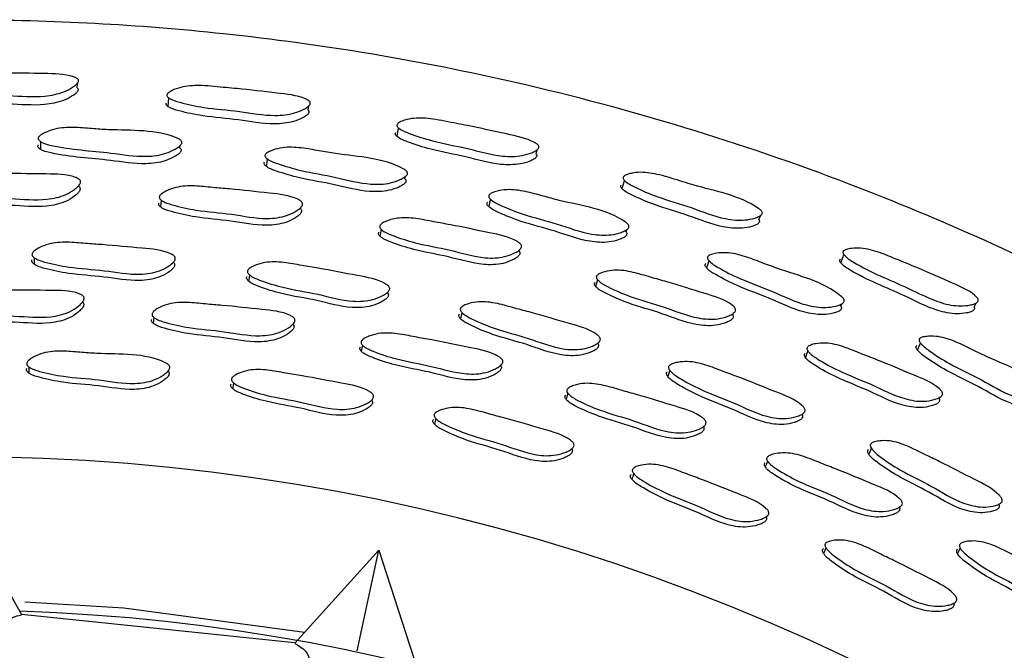
# Model space of a CAD drawing. Units: millimetres. Extents: x 13 to 1473, y 12 to 1047.
# Drawn here: x 476 to 492, y 526 to 536 of the extents above; entities that cross this region are included whole.
import ezdxf

# ---------------------------------------------------------------- set-up
doc = ezdxf.new("R2010")
doc.units = ezdxf.units.MM
doc.header["$LTSCALE"] = 5

msp = doc.modelspace()

# ---------------------------------------------------------------- linework, layer by layer
at = {"color": 7, "linetype": 'Continuous', "lineweight": 25}
for p, q in [((477.142, 534.711), (477.142, 534.711)), ((478.775, 533.612), (478.779, 533.652)), ((478.787, 533.734), (478.787, 533.735)), ((482.366, 533.118), (482.374, 533.157)), ((477.167, 532.991), (477.169, 533.025)), ((480.703, 532.636), (480.708, 532.67)), ((480.72, 532.746), (480.72, 532.747)), ((485.893, 532.269), (485.905, 532.309)), ((484.218, 532.066), (484.218, 532.066)), ((478.684, 531.882), (478.684, 531.883)), ((484.19, 531.957), (484.199, 531.992)), ((478.674, 531.781), (478.675, 531.795)), ((477.232, 531.244), (477.232, 531.244)), ((482.088, 531.298), (482.091, 531.312)), ((477.226, 531.146), (477.227, 531.165)), ((489.32, 531.085), (489.336, 531.123)), ((491.509, 531.198), (491.509, 531.199)), ((487.598, 530.944), (487.61, 530.978)), ((487.636, 531.05), (487.636, 531.05)), ((480.585, 530.792), (480.588, 530.811)), ((480.6, 530.89), (480.6, 530.89)), ((485.444, 530.488), (485.448, 530.501)), ((485.473, 530.586), (485.473, 530.587)), ((478.597, 530.145), (478.597, 530.146)), ((483.896, 530.133), (483.901, 530.152)), ((478.588, 530.051), (478.588, 530.057)), ((481.852, 529.68), (481.852, 529.681)), ((490.94, 529.707), (490.94, 529.707)), ((481.834, 529.587), (481.835, 529.592)), ((490.892, 529.605), (490.907, 529.638)), ((488.705, 529.356), (488.71, 529.369)), ((488.743, 529.451), (488.743, 529.452)), ((487.165, 529.249), (487.165, 529.249)), ((487.131, 529.156), (487.138, 529.174)), ((485.054, 528.899), (485.054, 528.9)), ((485.027, 528.808), (485.028, 528.813)), ((490.299, 527.958), (490.299, 527.959)), ((491.844, 527.918), (491.851, 527.931)), ((475.248, 527.901), (476.247, 526.168)), ((488.164, 527.812), (488.165, 527.813)), ((490.257, 527.869), (490.265, 527.887)), ((488.129, 527.724), (488.131, 527.729)), ((480.607, 525.708), (481.946, 527.193)), ((481.605, 525.589), (481.946, 527.193)), ((481.946, 527.193), (482.563, 525.291)), ((491.167, 526.429), (491.167, 526.43)), ((491.123, 526.345), (491.126, 526.351)), ((480.605, 525.713), (476.249, 526.168))]:
    msp.add_line(p, q, dxfattribs=at)
at = {"color": 7, "linetype": 'Continuous', "lineweight": 25, "flags": 128}
for points in [[(477.134, 534.569), (477.138, 534.64), (477.138, 534.644)], [(478.59, 534.41), (478.585, 534.341), (478.58, 534.272)], [(480.822, 534.21), (480.833, 534.28), (480.833, 534.286)], [(482.259, 533.932), (482.247, 533.863), (482.235, 533.795)], [(476.552, 533.711), (476.55, 533.65), (476.548, 533.589)], [(484.458, 533.512), (484.475, 533.581), (484.476, 533.584)], [(480.166, 533.436), (480.159, 533.376), (480.152, 533.315)], [(485.864, 533.095), (485.845, 533.028), (485.827, 532.961)], [(478.473, 532.779), (478.468, 532.723), (478.464, 532.668)], [(483.73, 532.791), (483.717, 532.732), (483.703, 532.672)], [(488.013, 532.461), (488.037, 532.528), (488.039, 532.532)], [(481.986, 532.311), (481.976, 532.256), (481.966, 532.202)], [(476.45, 531.858), (476.448, 531.807), (476.447, 531.756)], [(489.368, 531.91), (489.343, 531.845), (489.319, 531.78)], [(487.217, 531.811), (487.198, 531.753), (487.179, 531.695)], [(479.883, 531.586), (479.877, 531.535), (479.87, 531.484)], [(485.438, 531.507), (485.423, 531.453), (485.408, 531.4)], [(491.449, 531.069), (491.479, 531.134), (491.481, 531.139)], [(478.356, 530.909), (478.352, 530.86), (478.347, 530.811)], [(483.275, 530.984), (483.264, 530.934), (483.253, 530.884)], [(481.687, 530.462), (481.678, 530.414), (481.669, 530.365)], [(490.59, 530.499), (490.566, 530.443), (490.542, 530.387)], [(488.795, 530.37), (488.775, 530.319), (488.755, 530.267)], [(476.365, 530.115), (476.363, 530.068), (476.362, 530.02)], [(486.593, 530.058), (486.577, 530.009), (486.561, 529.961)], [(479.629, 529.864), (479.623, 529.816), (479.616, 529.769)], [(484.965, 529.693), (484.951, 529.646), (484.938, 529.599)], [(482.857, 529.294), (482.846, 529.247), (482.836, 529.201)], [(489.807, 528.818), (489.787, 528.771), (489.766, 528.725)], [(488.151, 528.611), (488.133, 528.566), (488.116, 528.52)], [(486.015, 528.416), (486, 528.37), (485.985, 528.325)], [(489.084, 527.23), (489.065, 527.186), (489.045, 527.142)], [(491.225, 527.228), (491.203, 527.185), (491.18, 527.141)], [(480.764, 525.882), (477.88, 526.27), (476.301, 526.366)]]:
    msp.add_lwpolyline(points, dxfattribs=at)
at = {"color": 7, "linetype": 'Continuous', "lineweight": 25}
for radius, start, end in [(33, 16.6832, 163.3168), (30.55, 19.7888, 88.1476)]:
    msp.add_arc((475.231, 495.685), radius, start, end, dxfattribs=at)
for points, knots in [([(514.028, 505.159), (513.766, 506.181), (513.098, 508.786), (511.487, 512.714), (509.273, 516.789), (506.368, 520.914), (502.718, 524.88), (498.329, 528.434), (493.914, 531.122), (489.229, 533.236), (484.435, 534.695), (479.685, 535.489), (474.63, 535.76), (469.056, 535.333), (462.936, 533.889), (457.151, 531.513), (451.828, 528.278), (447.077, 524.261), (442.987, 519.562), (439.707, 514.272), (437.496, 509.421), (436.782, 506.275), (436.528, 505.159)], [0, 0, 0, 0, 0.02977, 0.075859, 0.119337, 0.160445, 0.217972, 0.270864, 0.319316, 0.363443, 0.415632, 0.460257, 0.499043, 0.558268, 0.617357, 0.675795, 0.734061, 0.792444, 0.850724, 0.909066, 0.967745, 1, 1, 1, 1]), ([(474.868, 534.611), (474.872, 534.617), (474.881, 534.631), (474.914, 534.66), (474.987, 534.705), (475.15, 534.773), (475.437, 534.808), (475.725, 534.801), (476.126, 534.807), (476.548, 534.794), (476.951, 534.791), (477.12, 534.729), (477.145, 534.71), (477.156, 534.694), (477.158, 534.677), (477.148, 534.651), (477.117, 534.616), (477.042, 534.561), (476.886, 534.48), (476.535, 534.407), (476.043, 534.456), (475.527, 534.442), (475.15, 534.487), (474.947, 534.525), (474.884, 534.562), (474.869, 534.577), (474.863, 534.594), (474.867, 534.605), (474.868, 534.611)], [0, 0, 0, 0, 0.005713, 0.012761, 0.031503, 0.06446, 0.126608, 0.205362, 0.240712, 0.370354, 0.465865, 0.477725, 0.482992, 0.487724, 0.492455, 0.497719, 0.510788, 0.528009, 0.563872, 0.628361, 0.745519, 0.861879, 0.941412, 0.979612, 0.985649, 0.990675, 0.995218, 1, 1, 1, 1]), ([(477.134, 534.568), (477.135, 534.567), (477.142, 534.563), (477.148, 534.551), (477.151, 534.535), (477.141, 534.509), (477.11, 534.475), (477.036, 534.422), (476.88, 534.343), (476.53, 534.273), (476.041, 534.321), (475.526, 534.307), (475.15, 534.351), (474.949, 534.388), (474.885, 534.424), (474.87, 534.439), (474.864, 534.455), (474.868, 534.466), (474.87, 534.471)], [0, 0, 0, 0, 0.002125, 0.0110962, 0.0200237, 0.0299641, 0.0547768, 0.0876601, 0.1564986, 0.2810956, 0.5080375, 0.7334337, 0.8874151, 0.9611926, 0.9727699, 0.982349, 0.9909525, 1, 1, 1, 1]), ([(478.571, 534.466), (478.575, 534.472), (478.585, 534.485), (478.62, 534.511), (478.697, 534.549), (478.865, 534.602), (479.154, 534.61), (479.44, 534.576), (479.84, 534.544), (480.259, 534.49), (480.66, 534.448), (480.822, 534.371), (480.846, 534.349), (480.855, 534.333), (480.855, 534.316), (480.844, 534.291), (480.809, 534.259), (480.73, 534.212), (480.567, 534.145), (480.21, 534.107), (479.726, 534.202), (479.211, 534.236), (478.839, 534.316), (478.641, 534.373), (478.582, 534.416), (478.568, 534.433), (478.564, 534.45), (478.568, 534.461), (478.571, 534.466)], [0, 0, 0, 0, 0.005713, 0.01276, 0.031498, 0.064465, 0.126624, 0.204927, 0.240735, 0.370323, 0.465736, 0.478034, 0.483231, 0.487892, 0.492556, 0.497778, 0.510806, 0.528004, 0.563879, 0.62839, 0.745573, 0.861921, 0.94137, 0.979578, 0.985623, 0.99066, 0.995213, 1, 1, 1, 1]), ([(480.822, 534.209), (480.823, 534.208), (480.829, 534.203), (480.834, 534.191), (480.835, 534.175), (480.823, 534.15), (480.789, 534.12), (480.71, 534.074), (480.548, 534.01), (480.193, 533.973), (479.71, 534.068), (479.197, 534.102), (478.827, 534.18), (478.63, 534.236), (478.57, 534.279), (478.557, 534.295), (478.552, 534.312), (478.557, 534.322), (478.559, 534.327)], [0, 0, 0, 0, 0.001846, 0.01069, 0.019499, 0.029368, 0.054121, 0.086985, 0.155898, 0.280627, 0.50778, 0.733315, 0.887247, 0.961094, 0.972697, 0.982305, 0.990936, 1, 1, 1, 1]), ([(482.244, 533.99), (482.249, 533.995), (482.26, 534.007), (482.298, 534.029), (482.378, 534.06), (482.551, 534.095), (482.84, 534.074), (483.122, 534.01), (483.516, 533.937), (483.926, 533.842), (484.321, 533.763), (484.475, 533.671), (484.496, 533.647), (484.503, 533.63), (484.502, 533.613), (484.487, 533.589), (484.45, 533.561), (484.366, 533.521), (484.197, 533.471), (483.838, 533.467), (483.366, 533.61), (482.857, 533.698), (482.496, 533.814), (482.305, 533.891), (482.25, 533.939), (482.238, 533.957), (482.235, 533.975), (482.241, 533.985), (482.244, 533.99)], [0, 0, 0, 0, 0.005731, 0.012786, 0.031511, 0.064429, 0.126582, 0.205753, 0.240743, 0.370408, 0.465853, 0.477664, 0.482904, 0.487618, 0.492348, 0.497626, 0.510734, 0.52798, 0.563863, 0.628354, 0.745556, 0.861909, 0.941399, 0.979576, 0.985617, 0.990648, 0.9952, 1, 1, 1, 1]), ([(476.518, 533.779), (476.523, 533.785), (476.533, 533.799), (476.57, 533.827), (476.649, 533.869), (476.819, 533.929), (477.074, 533.942), (477.359, 533.917), (477.909, 533.878), (478.419, 533.908), (478.774, 533.747), (478.797, 533.726), (478.806, 533.708), (478.807, 533.69), (478.794, 533.663), (478.758, 533.628), (478.677, 533.575), (478.511, 533.5), (478.155, 533.452), (477.544, 533.56), (476.974, 533.58), (476.589, 533.683), (476.528, 533.727), (476.516, 533.741), (476.512, 533.753), (476.511, 533.765), (476.515, 533.773), (476.518, 533.779)], [0, 0, 0, 0, 0.0056229, 0.0126359, 0.0314525, 0.064388, 0.1265712, 0.1856133, 0.2402174, 0.4668682, 0.478652, 0.4837932, 0.4883297, 0.4928336, 0.4978874, 0.5106823, 0.5278384, 0.5636914, 0.628353, 0.7452378, 0.9415457, 0.9801795, 0.9861297, 0.9909982, 0.9932033, 0.9953742, 1, 1, 1, 1]), ([(484.457, 533.511), (484.459, 533.51), (484.464, 533.504), (484.469, 533.491), (484.468, 533.474), (484.454, 533.451), (484.416, 533.424), (484.333, 533.386), (484.165, 533.338), (483.808, 533.336), (483.337, 533.477), (482.831, 533.565), (482.471, 533.68), (482.28, 533.755), (482.225, 533.803), (482.213, 533.82), (482.21, 533.838), (482.216, 533.848), (482.219, 533.853)], [0, 0, 0, 0, 0.002457, 0.011391, 0.020311, 0.030272, 0.055148, 0.088063, 0.156907, 0.28145, 0.508367, 0.733639, 0.887457, 0.961148, 0.972724, 0.982308, 0.990924, 1, 1, 1, 1]), ([(478.774, 533.612), (478.778, 533.609), (478.787, 533.601), (478.795, 533.586), (478.795, 533.567), (478.783, 533.541), (478.747, 533.506), (478.666, 533.455), (478.501, 533.381), (478.146, 533.334), (477.537, 533.441), (476.969, 533.461), (476.585, 533.563), (476.524, 533.605), (476.512, 533.62), (476.508, 533.631), (476.508, 533.643), (476.511, 533.651), (476.514, 533.657)], [0, 0, 0, 0, 0.006576, 0.015221, 0.023783, 0.033398, 0.05782, 0.090671, 0.159504, 0.284041, 0.509385, 0.887809, 0.962161, 0.973566, 0.982865, 0.987065, 0.991195, 1, 1, 1, 1]), ([(480.139, 533.507), (480.145, 533.513), (480.156, 533.526), (480.196, 533.55), (480.278, 533.585), (480.453, 533.628), (480.708, 533.616), (480.989, 533.563), (481.532, 533.469), (482.043, 533.45), (482.378, 533.253), (482.399, 533.229), (482.406, 533.211), (482.405, 533.192), (482.39, 533.167), (482.351, 533.135), (482.265, 533.09), (482.093, 533.031), (481.734, 533.017), (481.265, 533.152), (480.757, 533.227), (480.395, 533.334), (480.201, 533.406), (480.144, 533.455), (480.134, 533.47), (480.131, 533.482), (480.132, 533.494), (480.136, 533.502), (480.139, 533.507)], [0, 0, 0, 0, 0.005632, 0.012646, 0.031439, 0.064342, 0.1265, 0.185574, 0.240209, 0.466585, 0.478357, 0.483509, 0.488072, 0.492613, 0.4977, 0.510536, 0.527693, 0.563503, 0.628123, 0.74502, 0.861236, 0.941624, 0.980181, 0.986125, 0.99099, 0.993195, 0.995366, 1, 1, 1, 1]), ([(482.365, 533.118), (482.369, 533.114), (482.377, 533.106), (482.383, 533.09), (482.382, 533.071), (482.367, 533.046), (482.328, 533.015), (482.242, 532.971), (482.071, 532.914), (481.714, 532.9), (481.246, 533.034), (480.74, 533.109), (480.379, 533.215), (480.185, 533.286), (480.129, 533.334), (480.119, 533.35), (480.116, 533.361), (480.116, 533.373), (480.121, 533.381), (480.124, 533.386)], [0, 0, 0, 0, 0.00658, 0.015271, 0.023897, 0.03357, 0.058055, 0.090887, 0.1596, 0.283992, 0.509247, 0.733181, 0.888025, 0.962187, 0.973575, 0.982862, 0.987057, 0.991186, 1, 1, 1, 1]), ([(474.905, 532.984), (474.908, 532.991), (474.917, 533.007), (474.951, 533.04), (475.024, 533.091), (475.187, 533.168), (475.441, 533.202), (475.728, 533.196), (476.128, 533.204), (476.581, 533.191), (476.983, 533.193), (477.151, 533.123), (477.176, 533.101), (477.187, 533.083), (477.189, 533.063), (477.179, 533.033), (477.148, 532.993), (477.073, 532.93), (476.917, 532.837), (476.566, 532.758), (476.078, 532.816), (475.563, 532.799), (475.186, 532.847), (474.983, 532.888), (474.92, 532.93), (474.907, 532.944), (474.902, 532.956), (474.9, 532.969), (474.903, 532.978), (474.905, 532.984)], [0, 0, 0, 0, 0.005657, 0.012657, 0.031319, 0.064112, 0.126269, 0.185542, 0.240359, 0.37066, 0.466377, 0.478152, 0.483349, 0.487998, 0.492643, 0.49783, 0.510772, 0.527886, 0.563481, 0.627817, 0.745262, 0.861718, 0.941703, 0.979962, 0.985927, 0.99085, 0.993093, 0.995303, 1, 1, 1, 1]), ([(485.855, 533.153), (485.861, 533.158), (485.873, 533.169), (485.913, 533.188), (485.995, 533.211), (486.17, 533.23), (486.456, 533.18), (486.731, 533.09), (487.262, 532.928), (487.733, 532.845), (488.045, 532.618), (488.064, 532.593), (488.07, 532.575), (488.067, 532.558), (488.05, 532.536), (488.01, 532.511), (487.923, 532.48), (487.751, 532.446), (487.392, 532.477), (486.936, 532.668), (486.438, 532.804), (486.09, 532.954), (485.907, 533.049), (485.857, 533.102), (485.847, 533.121), (485.846, 533.139), (485.852, 533.149), (485.855, 533.153)], [0, 0, 0, 0, 0.005748, 0.012809, 0.031517, 0.064437, 0.12663, 0.20586, 0.240935, 0.465708, 0.477541, 0.482789, 0.487502, 0.492224, 0.497493, 0.510586, 0.527819, 0.563711, 0.628195, 0.745563, 0.861942, 0.941329, 0.979507, 0.985561, 0.990608, 0.995179, 1, 1, 1, 1]), ([(477.167, 532.99), (477.168, 532.989), (477.174, 532.984), (477.181, 532.97), (477.183, 532.951), (477.174, 532.921), (477.142, 532.881), (477.068, 532.819), (476.912, 532.727), (476.562, 532.649), (476.075, 532.706), (475.562, 532.69), (475.187, 532.737), (474.984, 532.778), (474.921, 532.819), (474.908, 532.834), (474.903, 532.846), (474.901, 532.858), (474.904, 532.867), (474.906, 532.873)], [0, 0, 0, 0, 0.001964, 0.010893, 0.0198, 0.029748, 0.054615, 0.087558, 0.156195, 0.280519, 0.507652, 0.732874, 0.88754, 0.961463, 0.972963, 0.982435, 0.986742, 0.990985, 1, 1, 1, 1]), ([(478.451, 532.843), (478.456, 532.85), (478.466, 532.865), (478.503, 532.894), (478.58, 532.938), (478.75, 532.999), (479.006, 533.01), (479.291, 532.977), (479.69, 532.947), (480.139, 532.892), (480.539, 532.854), (480.7, 532.769), (480.723, 532.745), (480.732, 532.726), (480.732, 532.706), (480.72, 532.677), (480.684, 532.64), (480.604, 532.584), (480.44, 532.506), (480.083, 532.461), (479.603, 532.565), (479.089, 532.596), (478.719, 532.68), (478.521, 532.74), (478.461, 532.788), (478.45, 532.803), (478.446, 532.816), (478.445, 532.829), (478.449, 532.837), (478.451, 532.843)], [0, 0, 0, 0, 0.0056556, 0.0126551, 0.0313169, 0.064112, 0.1262686, 0.185542, 0.2403672, 0.3706708, 0.4663771, 0.4781636, 0.4833691, 0.4880243, 0.492672, 0.4978567, 0.5107883, 0.5278886, 0.5634797, 0.6278186, 0.7452894, 0.8617335, 0.9416845, 0.9799501, 0.9859186, 0.9908459, 0.9930905, 0.9953027, 1, 1, 1, 1]), ([(488.013, 532.46), (488.014, 532.459), (488.019, 532.453), (488.022, 532.44), (488.02, 532.423), (488.003, 532.402), (487.964, 532.378), (487.877, 532.348), (487.706, 532.316), (487.349, 532.35), (486.895, 532.538), (486.399, 532.675), (486.052, 532.823), (485.869, 532.916), (485.819, 532.969), (485.809, 532.987), (485.807, 533.005), (485.814, 533.014), (485.817, 533.019)], [0, 0, 0, 0, 0.002168, 0.011102, 0.020008, 0.029953, 0.054798, 0.08769, 0.156555, 0.281097, 0.508352, 0.733689, 0.887319, 0.961016, 0.972619, 0.982233, 0.990884, 1, 1, 1, 1]), ([(483.711, 532.863), (483.717, 532.868), (483.729, 532.88), (483.771, 532.901), (483.856, 532.928), (484.034, 532.955), (484.287, 532.921), (484.563, 532.842), (485.095, 532.698), (485.601, 532.631), (485.917, 532.404), (485.936, 532.378), (485.942, 532.359), (485.938, 532.34), (485.921, 532.316), (485.88, 532.288), (485.79, 532.251), (485.614, 532.208), (485.255, 532.228), (484.8, 532.407), (484.3, 532.525), (483.949, 532.666), (483.762, 532.755), (483.711, 532.81), (483.703, 532.826), (483.701, 532.839), (483.702, 532.851), (483.707, 532.858), (483.711, 532.863)], [0, 0, 0, 0, 0.005635, 0.012646, 0.031422, 0.064337, 0.126508, 0.185623, 0.240287, 0.46652, 0.478329, 0.483502, 0.488081, 0.492628, 0.497714, 0.510534, 0.527665, 0.563471, 0.628065, 0.745076, 0.861338, 0.94156, 0.98008, 0.986042, 0.990938, 0.99316, 0.995347, 1, 1, 1, 1]), ([(480.703, 532.635), (480.704, 532.634), (480.71, 532.628), (480.715, 532.614), (480.715, 532.595), (480.703, 532.566), (480.668, 532.529), (480.588, 532.475), (480.425, 532.397), (480.069, 532.353), (479.59, 532.456), (479.078, 532.488), (478.709, 532.571), (478.511, 532.631), (478.452, 532.677), (478.44, 532.693), (478.437, 532.706), (478.436, 532.718), (478.439, 532.727), (478.442, 532.733)], [0, 0, 0, 0, 0.0017895, 0.0107329, 0.0196476, 0.0295944, 0.0544462, 0.0873711, 0.1560146, 0.2803689, 0.5075999, 0.7328456, 0.8874779, 0.9614316, 0.9729407, 0.9824227, 0.986735, 0.9909818, 1, 1, 1, 1]), ([(485.893, 532.269), (485.895, 532.265), (485.902, 532.257), (485.907, 532.24), (485.904, 532.222), (485.887, 532.198), (485.845, 532.171), (485.756, 532.135), (485.581, 532.093), (485.224, 532.114), (484.77, 532.292), (484.271, 532.409), (483.921, 532.549), (483.736, 532.638), (483.684, 532.691), (483.676, 532.708), (483.674, 532.72), (483.675, 532.732), (483.68, 532.739), (483.684, 532.744)], [0, 0, 0, 0, 0.005953, 0.01468, 0.023323, 0.033, 0.057467, 0.090269, 0.159012, 0.283428, 0.509043, 0.73321, 0.887833, 0.96197, 0.9734, 0.982751, 0.986982, 0.991144, 1, 1, 1, 1]), ([(481.971, 532.377), (481.976, 532.383), (481.987, 532.397), (482.026, 532.423), (482.108, 532.459), (482.282, 532.504), (482.538, 532.491), (482.818, 532.431), (483.212, 532.364), (483.654, 532.266), (484.048, 532.191), (484.2, 532.09), (484.22, 532.065), (484.227, 532.045), (484.225, 532.025), (484.21, 531.997), (484.172, 531.964), (484.087, 531.916), (483.917, 531.854), (483.557, 531.842), (483.09, 531.991), (482.581, 532.071), (482.221, 532.189), (482.03, 532.268), (481.976, 532.321), (481.966, 532.337), (481.963, 532.35), (481.963, 532.363), (481.968, 532.371), (481.971, 532.377)], [0, 0, 0, 0, 0.005657, 0.012656, 0.031314, 0.06411, 0.126268, 0.185549, 0.240383, 0.370713, 0.466385, 0.478171, 0.483378, 0.488036, 0.492685, 0.49787, 0.510797, 0.527889, 0.563483, 0.62783, 0.745327, 0.861765, 0.941662, 0.979924, 0.985898, 0.990833, 0.993082, 0.995298, 1, 1, 1, 1]), ([(484.19, 531.957), (484.191, 531.956), (484.196, 531.949), (484.2, 531.935), (484.198, 531.916), (484.183, 531.888), (484.145, 531.855), (484.06, 531.808), (483.891, 531.747), (483.533, 531.736), (483.066, 531.884), (482.56, 531.964), (482.201, 532.081), (482.01, 532.159), (481.956, 532.212), (481.946, 532.229), (481.943, 532.241), (481.943, 532.254), (481.948, 532.262), (481.951, 532.268)], [0, 0, 0, 0, 0.001637, 0.010587, 0.019506, 0.029455, 0.054301, 0.087213, 0.155872, 0.280263, 0.507585, 0.73286, 0.887415, 0.961376, 0.972897, 0.982396, 0.986717, 0.990971, 1, 1, 1, 1]), ([(476.42, 531.93), (476.424, 531.937), (476.434, 531.953), (476.471, 531.984), (476.548, 532.031), (476.718, 532.097), (476.974, 532.113), (477.259, 532.084), (477.658, 532.06), (478.108, 532.012), (478.508, 531.983), (478.669, 531.899), (478.692, 531.875), (478.701, 531.855), (478.701, 531.835), (478.688, 531.805), (478.653, 531.766), (478.573, 531.707), (478.41, 531.623), (478.052, 531.568), (477.571, 531.665), (477.058, 531.689), (476.687, 531.767), (476.489, 531.826), (476.43, 531.873), (476.418, 531.889), (476.414, 531.902), (476.413, 531.915), (476.417, 531.924), (476.42, 531.93)], [0, 0, 0, 0, 0.005656, 0.012644, 0.031254, 0.064, 0.126178, 0.185532, 0.240398, 0.370813, 0.466501, 0.478254, 0.483436, 0.488071, 0.492701, 0.497866, 0.510762, 0.527833, 0.563384, 0.627727, 0.745294, 0.861777, 0.941682, 0.979955, 0.985924, 0.990848, 0.99309, 0.995301, 1, 1, 1, 1]), ([(489.366, 531.968), (489.371, 531.973), (489.384, 531.982), (489.426, 531.997), (489.51, 532.012), (489.686, 532.015), (489.965, 531.939), (490.23, 531.823), (490.603, 531.674), (490.989, 531.5), (491.362, 531.345), (491.495, 531.224), (491.511, 531.197), (491.515, 531.179), (491.511, 531.162), (491.493, 531.141), (491.451, 531.12), (491.362, 531.097), (491.236, 531.085), (491.077, 531.099), (490.788, 531.173), (490.279, 531.442), (489.741, 531.641), (489.407, 531.859), (489.362, 531.917), (489.354, 531.937), (489.354, 531.955), (489.362, 531.964), (489.366, 531.968)], [0, 0, 0, 0, 0.005738, 0.012793, 0.031506, 0.06442, 0.126577, 0.204479, 0.240823, 0.370442, 0.46588, 0.477769, 0.483062, 0.487812, 0.492555, 0.497825, 0.510881, 0.528048, 0.563849, 0.595249, 0.628558, 0.746114, 0.941324, 0.979515, 0.98557, 0.990618, 0.995187, 1, 1, 1, 1]), ([(487.205, 531.884), (487.211, 531.889), (487.225, 531.899), (487.268, 531.916), (487.355, 531.935), (487.535, 531.945), (487.784, 531.886), (488.05, 531.782), (488.567, 531.588), (489.064, 531.472), (489.357, 531.217), (489.373, 531.189), (489.377, 531.17), (489.372, 531.152), (489.353, 531.129), (489.309, 531.106), (489.216, 531.078), (489.037, 531.052), (488.682, 531.105), (488.246, 531.327), (487.759, 531.492), (487.423, 531.665), (487.246, 531.772), (487.2, 531.831), (487.193, 531.848), (487.192, 531.861), (487.195, 531.872), (487.201, 531.879), (487.205, 531.884)], [0, 0, 0, 0, 0.005633, 0.012644, 0.031427, 0.06434, 0.126509, 0.18561, 0.240262, 0.466553, 0.478358, 0.483527, 0.4881, 0.492641, 0.497723, 0.510539, 0.527672, 0.563477, 0.628072, 0.745062, 0.861312, 0.941573, 0.980104, 0.986062, 0.990951, 0.993169, 0.995352, 1, 1, 1, 1]), ([(478.673, 531.78), (478.676, 531.777), (478.684, 531.769), (478.691, 531.753), (478.691, 531.733), (478.679, 531.703), (478.644, 531.664), (478.564, 531.605), (478.401, 531.522), (478.044, 531.468), (477.565, 531.564), (477.053, 531.588), (476.684, 531.666), (476.486, 531.724), (476.427, 531.771), (476.415, 531.787), (476.411, 531.8), (476.41, 531.813), (476.414, 531.822), (476.416, 531.828)], [0, 0, 0, 0, 0.005239, 0.014141, 0.023027, 0.032944, 0.057723, 0.090555, 0.158973, 0.282909, 0.509421, 0.733842, 0.887775, 0.961479, 0.972961, 0.982425, 0.986732, 0.990976, 1, 1, 1, 1]), ([(479.859, 531.662), (479.865, 531.668), (479.876, 531.682), (479.915, 531.71), (479.997, 531.749), (480.172, 531.798), (480.429, 531.789), (480.71, 531.734), (481.104, 531.672), (481.548, 531.582), (481.943, 531.515), (482.095, 531.416), (482.116, 531.39), (482.123, 531.37), (482.121, 531.349), (482.105, 531.321), (482.066, 531.285), (481.981, 531.234), (481.81, 531.167), (481.449, 531.147), (480.98, 531.288), (480.471, 531.36), (480.11, 531.474), (479.918, 531.551), (479.864, 531.604), (479.854, 531.621), (479.851, 531.634), (479.852, 531.647), (479.856, 531.656), (479.859, 531.662)], [0, 0, 0, 0, 0.005642, 0.012628, 0.03126, 0.064031, 0.126202, 0.185491, 0.240331, 0.370781, 0.466489, 0.478225, 0.483395, 0.488019, 0.492641, 0.497803, 0.510703, 0.527785, 0.563363, 0.627742, 0.745245, 0.861721, 0.941698, 0.979996, 0.985959, 0.990875, 0.993112, 0.995317, 1, 1, 1, 1]), ([(489.32, 531.085), (489.322, 531.081), (489.328, 531.072), (489.331, 531.055), (489.327, 531.037), (489.307, 531.015), (489.264, 530.992), (489.172, 530.965), (488.993, 530.94), (488.639, 530.994), (488.205, 531.215), (487.72, 531.379), (487.385, 531.551), (487.208, 531.657), (487.162, 531.716), (487.155, 531.733), (487.154, 531.745), (487.156, 531.757), (487.162, 531.763), (487.166, 531.768)], [0, 0, 0, 0, 0.005959, 0.014675, 0.023307, 0.032975, 0.057437, 0.090242, 0.158989, 0.283411, 0.508996, 0.733146, 0.887849, 0.962013, 0.973436, 0.982774, 0.986999, 0.991154, 1, 1, 1, 1]), ([(491.449, 531.069), (491.449, 531.068), (491.453, 531.062), (491.455, 531.049), (491.451, 531.032), (491.434, 531.012), (491.392, 530.992), (491.303, 530.97), (491.13, 530.954), (490.778, 531.024), (490.228, 531.317), (489.691, 531.516), (489.357, 531.731), (489.312, 531.788), (489.303, 531.807), (489.304, 531.825), (489.311, 531.834), (489.315, 531.838)], [0, 0, 0, 0, 0.001463, 0.010485, 0.019447, 0.029414, 0.054233, 0.087056, 0.155874, 0.280444, 0.508479, 0.887099, 0.960958, 0.972584, 0.982218, 0.990883, 1, 1, 1, 1]), ([(482.088, 531.298), (482.091, 531.295), (482.098, 531.286), (482.103, 531.269), (482.101, 531.248), (482.086, 531.22), (482.047, 531.185), (481.962, 531.134), (481.791, 531.067), (481.432, 531.047), (480.964, 531.188), (480.456, 531.26), (480.096, 531.373), (479.905, 531.45), (479.851, 531.503), (479.841, 531.52), (479.838, 531.533), (479.839, 531.545), (479.843, 531.554), (479.846, 531.56)], [0, 0, 0, 0, 0.005494, 0.014372, 0.02324, 0.033148, 0.057928, 0.090768, 0.159217, 0.28318, 0.50949, 0.733823, 0.887845, 0.961572, 0.973038, 0.982483, 0.986779, 0.99101, 1, 1, 1, 1]), ([(485.429, 531.574), (485.435, 531.579), (485.448, 531.592), (485.489, 531.614), (485.573, 531.643), (485.751, 531.671), (486.004, 531.633), (486.278, 531.547), (486.663, 531.442), (487.094, 531.303), (487.479, 531.19), (487.62, 531.076), (487.638, 531.048), (487.643, 531.028), (487.64, 531.008), (487.622, 530.982), (487.581, 530.952), (487.492, 530.913), (487.316, 530.867), (486.957, 530.89), (486.506, 531.083), (486.008, 531.21), (485.66, 531.362), (485.478, 531.459), (485.429, 531.517), (485.42, 531.535), (485.419, 531.548), (485.42, 531.56), (485.426, 531.568), (485.429, 531.574)], [0, 0, 0, 0, 0.005658, 0.012657, 0.031314, 0.064109, 0.126268, 0.185554, 0.24039, 0.370724, 0.466381, 0.478163, 0.483368, 0.488024, 0.492675, 0.497862, 0.510794, 0.527887, 0.563483, 0.627831, 0.74533, 0.861773, 0.941662, 0.979918, 0.985893, 0.99083, 0.993079, 0.995296, 1, 1, 1, 1]), ([(487.598, 530.944), (487.599, 530.943), (487.603, 530.936), (487.605, 530.921), (487.602, 530.902), (487.585, 530.876), (487.543, 530.847), (487.455, 530.808), (487.28, 530.763), (486.923, 530.786), (486.473, 530.978), (485.976, 531.106), (485.63, 531.257), (485.447, 531.353), (485.398, 531.41), (485.39, 531.428), (485.388, 531.441), (485.39, 531.453), (485.395, 531.461), (485.399, 531.467)], [0, 0, 0, 0, 0.0016038, 0.0105518, 0.019473, 0.0294256, 0.0542812, 0.0871968, 0.1558601, 0.2802536, 0.507584, 0.7328723, 0.8874136, 0.9613641, 0.9728873, 0.9823889, 0.9867118, 0.9909683, 1, 1, 1, 1]), ([(474.97, 531.113), (474.974, 531.121), (474.983, 531.137), (475.016, 531.171), (475.088, 531.224), (475.251, 531.305), (475.504, 531.342), (475.79, 531.336), (476.189, 531.345), (476.641, 531.334), (477.041, 531.338), (477.209, 531.266), (477.234, 531.243), (477.244, 531.225), (477.246, 531.204), (477.237, 531.172), (477.206, 531.13), (477.132, 531.064), (476.977, 530.967), (476.627, 530.883), (476.14, 530.941), (475.627, 530.922), (475.251, 530.971), (475.049, 531.013), (474.985, 531.056), (474.972, 531.072), (474.967, 531.084), (474.965, 531.097), (474.968, 531.107), (474.97, 531.113)], [0, 0, 0, 0, 0.005646, 0.012626, 0.031227, 0.063963, 0.126143, 0.185483, 0.240352, 0.370861, 0.466538, 0.478279, 0.483455, 0.488083, 0.492705, 0.497864, 0.510746, 0.5278, 0.563323, 0.627658, 0.745261, 0.861795, 0.941765, 0.979995, 0.985952, 0.990866, 0.993104, 0.995311, 1, 1, 1, 1]), ([(477.219, 531.151), (477.222, 531.149), (477.231, 531.142), (477.239, 531.126), (477.241, 531.105), (477.232, 531.074), (477.2, 531.032), (477.126, 530.966), (476.972, 530.869), (476.623, 530.786), (476.138, 530.844), (475.626, 530.825), (475.251, 530.873), (475.049, 530.915), (474.986, 530.958), (474.973, 530.974), (474.968, 530.986), (474.966, 530.999), (474.969, 531.009), (474.971, 531.015)], [0, 0, 0, 0, 0.004982, 0.013887, 0.022779, 0.032703, 0.057494, 0.090327, 0.158738, 0.282674, 0.509251, 0.73377, 0.887841, 0.961487, 0.97296, 0.982421, 0.986729, 0.990976, 1, 1, 1, 1]), ([(478.335, 530.976), (478.34, 530.982), (478.35, 530.998), (478.386, 531.029), (478.464, 531.075), (478.633, 531.14), (478.889, 531.152), (479.173, 531.119), (479.572, 531.09), (480.02, 531.036), (480.419, 531.001), (480.58, 530.913), (480.602, 530.889), (480.611, 530.869), (480.611, 530.848), (480.599, 530.818), (480.563, 530.779), (480.483, 530.72), (480.32, 530.638), (479.963, 530.588), (479.484, 530.692), (478.971, 530.723), (478.602, 530.807), (478.404, 530.869), (478.345, 530.917), (478.334, 530.934), (478.33, 530.947), (478.329, 530.96), (478.333, 530.969), (478.335, 530.976)], [0, 0, 0, 0, 0.005641, 0.01262, 0.031228, 0.063974, 0.126155, 0.185483, 0.240349, 0.370833, 0.466528, 0.478271, 0.483447, 0.488075, 0.492696, 0.497854, 0.510737, 0.527793, 0.563321, 0.62766, 0.745245, 0.861781, 0.941773, 0.980012, 0.985967, 0.990877, 0.993113, 0.995317, 1, 1, 1, 1]), ([(483.259, 531.062), (483.265, 531.068), (483.278, 531.081), (483.319, 531.104), (483.405, 531.135), (483.584, 531.168), (483.838, 531.135), (484.113, 531.053), (484.5, 530.954), (484.932, 530.822), (485.32, 530.718), (485.462, 530.605), (485.48, 530.577), (485.485, 530.556), (485.481, 530.536), (485.463, 530.509), (485.421, 530.477), (485.331, 530.434), (485.154, 530.383), (484.793, 530.397), (484.339, 530.583), (483.839, 530.703), (483.491, 530.851), (483.307, 530.946), (483.258, 531.004), (483.25, 531.022), (483.248, 531.035), (483.25, 531.048), (483.255, 531.056), (483.259, 531.062)], [0, 0, 0, 0, 0.005644, 0.012629, 0.031256, 0.064026, 0.1262, 0.185502, 0.24035, 0.370779, 0.466463, 0.478202, 0.483375, 0.488004, 0.492631, 0.4978, 0.510709, 0.527792, 0.563362, 0.627725, 0.745245, 0.861745, 0.941709, 0.979983, 0.985947, 0.990866, 0.993106, 0.995313, 1, 1, 1, 1]), ([(485.443, 530.487), (485.446, 530.484), (485.452, 530.475), (485.456, 530.457), (485.452, 530.437), (485.434, 530.41), (485.392, 530.379), (485.302, 530.337), (485.126, 530.286), (484.766, 530.3), (484.314, 530.485), (483.815, 530.605), (483.467, 530.752), (483.284, 530.846), (483.235, 530.904), (483.227, 530.922), (483.226, 530.935), (483.227, 530.948), (483.233, 530.956), (483.236, 530.962)], [0, 0, 0, 0, 0.005367, 0.014254, 0.023135, 0.033056, 0.057855, 0.0907, 0.159138, 0.283082, 0.509446, 0.733845, 0.887855, 0.961543, 0.973012, 0.982465, 0.986765, 0.991002, 1, 1, 1, 1]), ([(480.579, 530.799), (480.582, 530.796), (480.59, 530.788), (480.596, 530.771), (480.596, 530.75), (480.584, 530.72), (480.549, 530.682), (480.469, 530.623), (480.306, 530.541), (479.95, 530.491), (479.472, 530.596), (478.961, 530.626), (478.593, 530.71), (478.395, 530.771), (478.336, 530.82), (478.325, 530.836), (478.321, 530.849), (478.32, 530.862), (478.324, 530.871), (478.327, 530.878)], [0, 0, 0, 0, 0.004982, 0.013886, 0.022776, 0.032699, 0.057492, 0.090328, 0.158747, 0.28269, 0.509228, 0.733745, 0.887857, 0.96152, 0.972988, 0.982442, 0.986746, 0.990987, 1, 1, 1, 1]), ([(481.672, 530.53), (481.678, 530.537), (481.689, 530.551), (481.729, 530.578), (481.81, 530.617), (481.985, 530.665), (482.241, 530.653), (482.521, 530.594), (482.915, 530.527), (483.356, 530.43), (483.751, 530.357), (483.902, 530.254), (483.922, 530.228), (483.929, 530.207), (483.927, 530.186), (483.912, 530.157), (483.873, 530.122), (483.788, 530.072), (483.617, 530.005), (483.257, 529.99), (482.79, 530.139), (482.282, 530.218), (481.922, 530.337), (481.731, 530.417), (481.677, 530.472), (481.667, 530.489), (481.664, 530.502), (481.665, 530.515), (481.669, 530.524), (481.672, 530.53)], [0, 0, 0, 0, 0.005633, 0.01261, 0.031229, 0.063991, 0.126172, 0.18548, 0.240338, 0.370797, 0.466535, 0.478288, 0.483467, 0.488092, 0.492709, 0.497861, 0.510733, 0.527786, 0.563323, 0.627677, 0.745245, 0.86176, 0.941749, 0.980024, 0.98598, 0.99089, 0.993124, 0.995325, 1, 1, 1, 1]), ([(490.585, 530.573), (490.592, 530.577), (490.606, 530.587), (490.651, 530.599), (490.74, 530.61), (490.92, 530.602), (491.162, 530.52), (491.418, 530.391), (491.915, 530.15), (492.4, 529.987), (492.668, 529.706), (492.682, 529.677), (492.685, 529.657), (492.678, 529.639), (492.657, 529.619), (492.61, 529.6), (492.515, 529.581), (492.334, 529.572), (491.985, 529.659), (491.571, 529.921), (491.101, 530.13), (490.783, 530.335), (490.616, 530.458), (490.575, 530.521), (490.57, 530.539), (490.57, 530.551), (490.574, 530.563), (490.581, 530.569), (490.585, 530.573)], [0, 0, 0, 0, 0.005617, 0.012624, 0.031427, 0.064379, 0.126552, 0.185611, 0.240239, 0.466607, 0.478421, 0.483586, 0.488145, 0.492664, 0.497724, 0.510508, 0.527635, 0.563483, 0.628142, 0.745064, 0.861265, 0.941541, 0.980141, 0.9861, 0.990983, 0.993195, 0.995371, 1, 1, 1, 1]), ([(488.793, 530.438), (488.799, 530.443), (488.813, 530.454), (488.856, 530.472), (488.943, 530.493), (489.123, 530.504), (489.371, 530.442), (489.635, 530.33), (490.009, 530.189), (490.424, 530.009), (490.797, 529.861), (490.927, 529.734), (490.942, 529.705), (490.945, 529.684), (490.94, 529.665), (490.92, 529.641), (490.875, 529.615), (490.783, 529.584), (490.604, 529.555), (490.249, 529.612), (489.818, 529.846), (489.334, 530.021), (489.003, 530.206), (488.83, 530.32), (488.787, 530.382), (488.78, 530.4), (488.78, 530.413), (488.783, 530.426), (488.789, 530.433), (488.793, 530.438)], [0, 0, 0, 0, 0.005658, 0.012657, 0.031315, 0.064109, 0.12627, 0.185553, 0.240386, 0.370734, 0.466376, 0.478144, 0.48334, 0.487992, 0.492642, 0.497833, 0.510777, 0.527878, 0.563482, 0.627836, 0.745324, 0.861767, 0.941664, 0.979922, 0.985896, 0.990832, 0.993081, 0.995297, 1, 1, 1, 1]), ([(492.619, 529.578), (492.621, 529.574), (492.626, 529.564), (492.628, 529.547), (492.621, 529.53), (492.6, 529.51), (492.554, 529.491), (492.46, 529.473), (492.279, 529.465), (491.932, 529.553), (491.52, 529.813), (491.052, 530.022), (490.733, 530.225), (490.567, 530.347), (490.526, 530.41), (490.521, 530.428), (490.521, 530.44), (490.525, 530.451), (490.531, 530.457), (490.536, 530.462)], [0, 0, 0, 0, 0.0059957, 0.014686, 0.0232789, 0.0329054, 0.0573078, 0.0901057, 0.1589392, 0.2834934, 0.5089617, 0.7330335, 0.8877761, 0.9620806, 0.9735058, 0.9828336, 0.9870476, 0.9911887, 1, 1, 1, 1]), ([(476.335, 530.189), (476.339, 530.196), (476.35, 530.212), (476.386, 530.243), (476.463, 530.291), (476.633, 530.359), (476.888, 530.376), (477.173, 530.35), (477.722, 530.307), (478.233, 530.344), (478.582, 530.163), (478.605, 530.138), (478.613, 530.119), (478.614, 530.098), (478.602, 530.067), (478.566, 530.028), (478.486, 529.968), (478.323, 529.882), (477.966, 529.826), (477.486, 529.924), (476.972, 529.946), (476.603, 530.024), (476.405, 530.083), (476.345, 530.131), (476.334, 530.147), (476.33, 530.16), (476.329, 530.173), (476.332, 530.183), (476.335, 530.189)], [0, 0, 0, 0, 0.0056305, 0.0126037, 0.0312126, 0.0639855, 0.1262027, 0.1855429, 0.2404327, 0.4664111, 0.4781791, 0.4833614, 0.4879823, 0.4925833, 0.4977104, 0.5105359, 0.5275654, 0.5631039, 0.6275003, 0.7451726, 0.8617365, 0.9417143, 0.9800182, 0.9859794, 0.9908915, 0.9931259, 0.9953266, 1, 1, 1, 1]), ([(483.89, 530.14), (483.893, 530.137), (483.9, 530.128), (483.905, 530.111), (483.903, 530.091), (483.888, 530.062), (483.849, 530.027), (483.764, 529.976), (483.594, 529.91), (483.235, 529.895), (482.769, 530.044), (482.262, 530.122), (481.904, 530.241), (481.713, 530.321), (481.659, 530.375), (481.649, 530.393), (481.646, 530.406), (481.647, 530.419), (481.651, 530.428), (481.655, 530.434)], [0, 0, 0, 0, 0.004985, 0.013886, 0.022767, 0.032678, 0.057452, 0.090283, 0.158722, 0.282696, 0.50921, 0.733695, 0.887807, 0.961542, 0.973014, 0.982466, 0.986767, 0.991003, 1, 1, 1, 1]), ([(490.892, 529.605), (490.893, 529.604), (490.896, 529.596), (490.897, 529.582), (490.892, 529.563), (490.872, 529.539), (490.828, 529.514), (490.736, 529.483), (490.559, 529.455), (490.205, 529.512), (489.775, 529.746), (489.293, 529.92), (488.962, 530.104), (488.79, 530.217), (488.747, 530.279), (488.74, 530.297), (488.74, 530.31), (488.743, 530.322), (488.749, 530.33), (488.753, 530.335)], [0, 0, 0, 0, 0.001658, 0.010595, 0.019514, 0.029473, 0.054348, 0.087276, 0.155947, 0.280339, 0.507624, 0.732889, 0.887431, 0.961376, 0.972897, 0.982395, 0.986716, 0.990971, 1, 1, 1, 1]), ([(486.585, 530.137), (486.591, 530.142), (486.605, 530.154), (486.649, 530.173), (486.737, 530.196), (486.918, 530.211), (487.168, 530.154), (487.433, 530.046), (487.809, 529.911), (488.227, 529.738), (488.603, 529.597), (488.734, 529.471), (488.749, 529.441), (488.752, 529.42), (488.746, 529.4), (488.725, 529.375), (488.68, 529.348), (488.587, 529.314), (488.406, 529.28), (488.048, 529.328), (487.614, 529.557), (487.128, 529.724), (486.795, 529.904), (486.621, 530.017), (486.578, 530.079), (486.572, 530.098), (486.571, 530.111), (486.574, 530.124), (486.58, 530.131), (486.585, 530.137)], [0, 0, 0, 0, 0.005643, 0.012628, 0.031257, 0.064027, 0.1262, 0.1855, 0.240348, 0.37078, 0.466466, 0.478204, 0.483376, 0.488004, 0.492631, 0.4978, 0.51071, 0.527792, 0.563362, 0.627726, 0.745244, 0.861743, 0.941708, 0.979986, 0.985949, 0.990868, 0.993107, 0.995314, 1, 1, 1, 1]), ([(478.587, 530.051), (478.59, 530.048), (478.597, 530.04), (478.604, 530.023), (478.604, 530.003), (478.592, 529.972), (478.557, 529.932), (478.477, 529.872), (478.314, 529.787), (477.958, 529.731), (477.48, 529.829), (476.968, 529.85), (476.599, 529.929), (476.401, 529.987), (476.342, 530.035), (476.331, 530.051), (476.327, 530.064), (476.326, 530.078), (476.329, 530.087), (476.332, 530.093)], [0, 0, 0, 0, 0.004991, 0.013895, 0.022762, 0.032643, 0.057357, 0.090168, 0.15863, 0.282648, 0.509243, 0.733704, 0.887721, 0.961493, 0.972978, 0.982444, 0.98675, 0.990993, 1, 1, 1, 1]), ([(479.605, 529.941), (479.611, 529.947), (479.622, 529.962), (479.661, 529.989), (479.743, 530.03), (479.918, 530.081), (480.174, 530.073), (480.455, 530.017), (480.85, 529.956), (481.292, 529.865), (481.687, 529.799), (481.839, 529.698), (481.86, 529.672), (481.866, 529.651), (481.864, 529.63), (481.849, 529.601), (481.81, 529.565), (481.725, 529.513), (481.553, 529.444), (481.193, 529.422), (480.724, 529.564), (480.215, 529.636), (479.855, 529.75), (479.664, 529.828), (479.61, 529.882), (479.6, 529.899), (479.597, 529.912), (479.597, 529.925), (479.602, 529.934), (479.605, 529.941)], [0, 0, 0, 0, 0.005634, 0.012606, 0.031203, 0.063948, 0.12614, 0.185471, 0.240342, 0.370867, 0.466597, 0.478326, 0.483488, 0.4881, 0.492705, 0.497845, 0.510701, 0.527749, 0.563283, 0.627662, 0.745221, 0.861779, 0.941767, 0.980029, 0.985983, 0.99089, 0.993124, 0.995324, 1, 1, 1, 1]), ([(488.704, 529.356), (488.706, 529.352), (488.711, 529.342), (488.713, 529.324), (488.708, 529.305), (488.687, 529.28), (488.642, 529.253), (488.549, 529.219), (488.369, 529.185), (488.012, 529.234), (487.579, 529.461), (487.094, 529.629), (486.762, 529.808), (486.589, 529.92), (486.546, 529.982), (486.539, 530), (486.539, 530.014), (486.542, 530.026), (486.548, 530.034), (486.553, 530.039)], [0, 0, 0, 0, 0.005379, 0.014265, 0.023145, 0.033066, 0.057865, 0.090709, 0.159147, 0.283091, 0.509451, 0.733844, 0.887855, 0.961548, 0.973017, 0.982468, 0.986768, 0.991004, 1, 1, 1, 1]), ([(481.834, 529.586), (481.836, 529.583), (481.843, 529.574), (481.848, 529.557), (481.846, 529.536), (481.831, 529.507), (481.792, 529.471), (481.707, 529.419), (481.536, 529.35), (481.177, 529.328), (480.709, 529.47), (480.202, 529.542), (479.843, 529.656), (479.652, 529.733), (479.598, 529.787), (479.588, 529.804), (479.585, 529.817), (479.585, 529.831), (479.59, 529.84), (479.593, 529.846)], [0, 0, 0, 0, 0.004973, 0.013863, 0.02274, 0.032649, 0.057428, 0.090281, 0.158753, 0.28277, 0.509206, 0.733715, 0.887792, 0.961503, 0.972978, 0.982437, 0.986743, 0.990985, 1, 1, 1, 1]), ([(484.957, 529.763), (484.963, 529.768), (484.976, 529.782), (485.017, 529.805), (485.102, 529.836), (485.281, 529.867), (485.534, 529.831), (485.807, 529.745), (486.193, 529.641), (486.623, 529.503), (487.008, 529.393), (487.149, 529.276), (487.167, 529.248), (487.171, 529.227), (487.167, 529.206), (487.15, 529.179), (487.108, 529.147), (487.018, 529.105), (486.842, 529.055), (486.482, 529.074), (486.032, 529.267), (485.533, 529.394), (485.187, 529.547), (485.004, 529.645), (484.956, 529.704), (484.947, 529.722), (484.946, 529.735), (484.948, 529.749), (484.953, 529.757), (484.957, 529.763)], [0, 0, 0, 0, 0.005632, 0.012608, 0.031228, 0.063994, 0.126176, 0.185482, 0.240344, 0.370812, 0.466535, 0.478289, 0.483469, 0.488096, 0.492713, 0.497864, 0.510733, 0.527781, 0.563321, 0.627684, 0.745266, 0.861769, 0.941741, 0.980021, 0.985979, 0.99089, 0.993125, 0.995326, 1, 1, 1, 1]), ([(487.126, 529.163), (487.129, 529.16), (487.135, 529.151), (487.138, 529.133), (487.134, 529.113), (487.116, 529.086), (487.075, 529.054), (486.985, 529.012), (486.81, 528.963), (486.451, 528.981), (486.002, 529.174), (485.505, 529.301), (485.159, 529.453), (484.977, 529.55), (484.929, 529.609), (484.921, 529.628), (484.919, 529.641), (484.921, 529.654), (484.926, 529.662), (484.93, 529.668)], [0, 0, 0, 0, 0.004986, 0.01389, 0.022772, 0.032682, 0.05745, 0.09027, 0.158716, 0.282707, 0.509249, 0.733713, 0.887791, 0.961535, 0.97301, 0.982466, 0.986768, 0.991004, 1, 1, 1, 1]), ([(482.841, 529.373), (482.847, 529.379), (482.86, 529.392), (482.902, 529.416), (482.987, 529.448), (483.166, 529.482), (483.42, 529.45), (483.695, 529.368), (484.082, 529.269), (484.514, 529.137), (484.901, 529.033), (485.043, 528.918), (485.061, 528.89), (485.065, 528.869), (485.061, 528.848), (485.044, 528.821), (485.001, 528.788), (484.911, 528.745), (484.734, 528.692), (484.373, 528.705), (483.92, 528.892), (483.42, 529.012), (483.072, 529.16), (482.889, 529.255), (482.84, 529.314), (482.831, 529.332), (482.83, 529.346), (482.832, 529.359), (482.837, 529.367), (482.841, 529.373)], [0, 0, 0, 0, 0.005627, 0.012598, 0.031205, 0.063963, 0.126153, 0.185471, 0.24034, 0.370818, 0.466566, 0.478303, 0.483469, 0.488083, 0.492689, 0.49783, 0.510686, 0.527732, 0.56327, 0.627652, 0.74522, 0.861755, 0.941772, 0.980056, 0.986007, 0.990908, 0.993138, 0.995333, 1, 1, 1, 1]), ([(485.026, 528.807), (485.029, 528.804), (485.035, 528.794), (485.038, 528.777), (485.034, 528.756), (485.016, 528.729), (484.974, 528.697), (484.884, 528.653), (484.708, 528.6), (484.348, 528.613), (483.896, 528.799), (483.397, 528.919), (483.05, 529.067), (482.868, 529.162), (482.819, 529.221), (482.81, 529.239), (482.809, 529.252), (482.811, 529.265), (482.816, 529.274), (482.82, 529.28)], [0, 0, 0, 0, 0.004977, 0.01387, 0.022749, 0.032658, 0.057437, 0.090286, 0.158762, 0.28278, 0.509224, 0.73368, 0.887805, 0.961558, 0.973026, 0.982473, 0.98677, 0.991004, 1, 1, 1, 1]), ([(489.807, 528.896), (489.814, 528.901), (489.829, 528.911), (489.874, 528.927), (489.963, 528.942), (490.145, 528.94), (490.389, 528.859), (490.643, 528.727), (491.004, 528.556), (491.404, 528.344), (491.765, 528.168), (491.883, 528.03), (491.896, 527.999), (491.897, 527.978), (491.889, 527.959), (491.867, 527.935), (491.819, 527.912), (491.723, 527.887), (491.54, 527.87), (491.188, 527.953), (490.778, 528.222), (490.309, 528.435), (489.995, 528.645), (489.832, 528.773), (489.795, 528.839), (489.79, 528.858), (489.791, 528.872), (489.795, 528.884), (489.802, 528.891), (489.807, 528.896)], [0, 0, 0, 0, 0.005658, 0.012648, 0.031257, 0.063993, 0.126172, 0.185532, 0.240393, 0.370826, 0.466535, 0.478287, 0.483467, 0.488097, 0.492721, 0.497881, 0.51077, 0.527836, 0.56339, 0.62774, 0.745309, 0.861782, 0.94167, 0.979944, 0.985915, 0.990841, 0.993085, 0.995298, 1, 1, 1, 1]), ([(488.15, 528.681), (488.157, 528.686), (488.171, 528.698), (488.214, 528.717), (488.302, 528.74), (488.483, 528.754), (488.731, 528.694), (488.995, 528.582), (489.369, 528.442), (489.784, 528.263), (490.157, 528.117), (490.286, 527.987), (490.301, 527.957), (490.304, 527.936), (490.298, 527.916), (490.278, 527.89), (490.233, 527.863), (490.139, 527.829), (489.959, 527.797), (489.603, 527.849), (489.173, 528.085), (488.689, 528.259), (488.359, 528.444), (488.186, 528.559), (488.144, 528.623), (488.137, 528.641), (488.137, 528.655), (488.14, 528.668), (488.146, 528.676), (488.15, 528.681)], [0, 0, 0, 0, 0.005631, 0.012607, 0.031229, 0.063997, 0.126179, 0.185484, 0.240344, 0.370813, 0.466531, 0.478279, 0.483456, 0.48808, 0.492697, 0.49785, 0.510725, 0.527776, 0.563322, 0.62769, 0.745262, 0.861764, 0.941744, 0.980026, 0.985984, 0.990894, 0.993127, 0.995328, 1, 1, 1, 1]), ([(491.843, 527.918), (491.845, 527.914), (491.849, 527.904), (491.849, 527.886), (491.842, 527.867), (491.819, 527.844), (491.772, 527.821), (491.676, 527.797), (491.494, 527.78), (491.143, 527.862), (490.734, 528.13), (490.267, 528.343), (489.953, 528.552), (489.791, 528.68), (489.754, 528.746), (489.749, 528.765), (489.75, 528.778), (489.754, 528.79), (489.761, 528.797), (489.765, 528.802)], [0, 0, 0, 0, 0.005084, 0.013979, 0.022855, 0.032764, 0.057535, 0.090363, 0.158803, 0.282778, 0.509342, 0.733794, 0.887729, 0.96145, 0.972938, 0.982409, 0.98672, 0.990968, 1, 1, 1, 1]), ([(486.007, 528.496), (486.013, 528.501), (486.027, 528.513), (486.071, 528.533), (486.159, 528.557), (486.341, 528.573), (486.591, 528.517), (486.856, 528.409), (487.232, 528.274), (487.65, 528.101), (488.025, 527.96), (488.155, 527.833), (488.17, 527.803), (488.173, 527.781), (488.167, 527.761), (488.147, 527.735), (488.102, 527.707), (488.008, 527.673), (487.826, 527.637), (487.468, 527.685), (487.035, 527.914), (486.549, 528.081), (486.217, 528.261), (486.043, 528.374), (486, 528.437), (485.993, 528.456), (485.993, 528.469), (485.996, 528.482), (486.003, 528.49), (486.007, 528.496)], [0, 0, 0, 0, 0.005627, 0.012598, 0.031205, 0.063961, 0.126153, 0.185474, 0.240342, 0.370819, 0.46658, 0.47832, 0.483487, 0.4881, 0.492704, 0.497842, 0.510695, 0.527739, 0.563276, 0.627657, 0.745226, 0.861758, 0.94176, 0.980051, 0.986004, 0.990906, 0.993136, 0.995333, 1, 1, 1, 1]), ([(490.253, 527.877), (490.255, 527.874), (490.26, 527.864), (490.262, 527.846), (490.256, 527.826), (490.236, 527.801), (490.191, 527.774), (490.098, 527.74), (489.918, 527.708), (489.563, 527.76), (489.134, 527.995), (488.652, 528.169), (488.322, 528.353), (488.151, 528.468), (488.108, 528.531), (488.101, 528.55), (488.101, 528.564), (488.104, 528.576), (488.11, 528.584), (488.115, 528.589)], [0, 0, 0, 0, 0.004982, 0.013881, 0.022763, 0.032676, 0.057454, 0.090281, 0.158736, 0.282735, 0.509253, 0.73371, 0.887799, 0.961548, 0.973021, 0.982474, 0.986773, 0.991008, 1, 1, 1, 1]), ([(488.128, 527.723), (488.13, 527.72), (488.136, 527.71), (488.137, 527.692), (488.131, 527.672), (488.111, 527.646), (488.066, 527.619), (487.972, 527.584), (487.791, 527.548), (487.434, 527.596), (487.002, 527.824), (486.517, 527.991), (486.186, 528.171), (486.013, 528.283), (485.97, 528.346), (485.964, 528.365), (485.964, 528.379), (485.966, 528.391), (485.973, 528.399), (485.977, 528.405)], [0, 0, 0, 0, 0.0049778, 0.0138696, 0.0227444, 0.0326499, 0.0574225, 0.0902686, 0.1587454, 0.2827667, 0.5092201, 0.7336761, 0.8877796, 0.9615463, 0.9730177, 0.982468, 0.9867669, 0.9910019, 1, 1, 1, 1]), ([(489.084, 527.309), (489.091, 527.314), (489.106, 527.324), (489.151, 527.34), (489.241, 527.356), (489.423, 527.356), (489.666, 527.277), (489.92, 527.145), (490.282, 526.976), (490.681, 526.766), (491.042, 526.59), (491.159, 526.451), (491.171, 526.42), (491.172, 526.398), (491.164, 526.379), (491.142, 526.355), (491.094, 526.331), (490.998, 526.305), (490.814, 526.287), (490.463, 526.367), (490.053, 526.635), (489.584, 526.846), (489.271, 527.056), (489.109, 527.184), (489.072, 527.251), (489.067, 527.27), (489.068, 527.284), (489.072, 527.296), (489.079, 527.304), (489.084, 527.309)], [0, 0, 0, 0, 0.005635, 0.012608, 0.0312, 0.063939, 0.126131, 0.185475, 0.240354, 0.370877, 0.466621, 0.478368, 0.483542, 0.48816, 0.492765, 0.497899, 0.510738, 0.527766, 0.563288, 0.627659, 0.745242, 0.861806, 0.941761, 0.980009, 0.985966, 0.990879, 0.993115, 0.995319, 1, 1, 1, 1]), ([(491.231, 527.298), (491.237, 527.302), (491.253, 527.313), (491.298, 527.328), (491.387, 527.342), (491.569, 527.339), (491.81, 527.255), (492.063, 527.119), (492.421, 526.943), (492.818, 526.726), (493.176, 526.545), (493.292, 526.404), (493.304, 526.373), (493.305, 526.351), (493.297, 526.332), (493.274, 526.308), (493.227, 526.285), (493.131, 526.261), (492.949, 526.245), (492.599, 526.332), (492.193, 526.607), (491.727, 526.826), (491.416, 527.042), (491.255, 527.173), (491.218, 527.24), (491.214, 527.26), (491.215, 527.273), (491.219, 527.286), (491.226, 527.293), (491.231, 527.298)], [0, 0, 0, 0, 0.005639, 0.012618, 0.03123, 0.063974, 0.126157, 0.18549, 0.240353, 0.370811, 0.466533, 0.478282, 0.48346, 0.488087, 0.492707, 0.497865, 0.51075, 0.527806, 0.563328, 0.627657, 0.745229, 0.861768, 0.941771, 0.980017, 0.985971, 0.990881, 0.993116, 0.995319, 1, 1, 1, 1]), ([(491.122, 526.345), (491.123, 526.341), (491.128, 526.331), (491.128, 526.313), (491.12, 526.294), (491.097, 526.27), (491.05, 526.246), (490.954, 526.22), (490.771, 526.202), (490.42, 526.282), (490.011, 526.549), (489.544, 526.759), (489.231, 526.969), (489.07, 527.097), (489.033, 527.163), (489.029, 527.183), (489.03, 527.196), (489.034, 527.209), (489.041, 527.216), (489.045, 527.221)], [0, 0, 0, 0, 0.004985, 0.013887, 0.022764, 0.032663, 0.057411, 0.090232, 0.158686, 0.2827, 0.509204, 0.733744, 0.88777, 0.961461, 0.972942, 0.982413, 0.986726, 0.990975, 1, 1, 1, 1]), ([(493.249, 526.298), (493.25, 526.294), (493.255, 526.284), (493.254, 526.266), (493.247, 526.247), (493.224, 526.223), (493.177, 526.2), (493.081, 526.176), (492.899, 526.16), (492.551, 526.247), (492.146, 526.522), (491.682, 526.74), (491.371, 526.955), (491.21, 527.085), (491.174, 527.153), (491.169, 527.172), (491.17, 527.185), (491.175, 527.198), (491.181, 527.205), (491.186, 527.21)], [0, 0, 0, 0, 0.004984, 0.013887, 0.022774, 0.032697, 0.057494, 0.090331, 0.158741, 0.282667, 0.509187, 0.733717, 0.887851, 0.961531, 0.972997, 0.982449, 0.986752, 0.990991, 1, 1, 1, 1]), ([(476.087, 524.823), (476.021, 525.097), (475.882, 525.676), (475.956, 526.09), (476.147, 526.138), (476.247, 526.163)], [0, 0, 0, 0, 0.298928, 0.631681, 1, 1, 1, 1]), ([(480.607, 525.707), (480.726, 525.638), (480.906, 525.533), (480.811, 525.022), (480.596, 524.582), (480.488, 524.362)], [0, 0, 0, 0, 0.497344, 0.748723, 1, 1, 1, 1])]:
    msp.add_open_spline(points, degree=3, knots=knots, dxfattribs=at)

doc.saveas('drawing.dxf')
